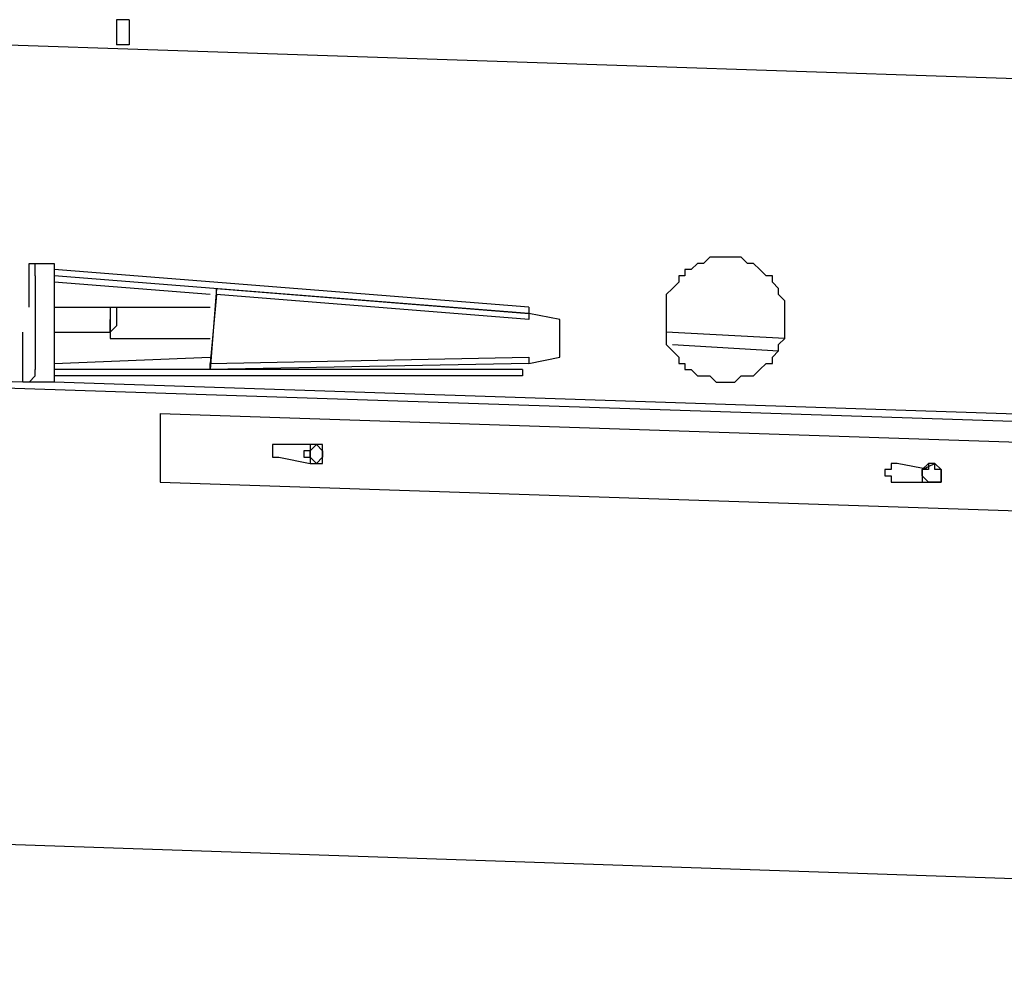
# Model space of a CAD drawing. Units: millimetres. Extents: x 0 to 104490, y 0 to 82403.
# Drawn here: x 40580 to 41379, y 37710 to 38476 of the extents above; entities that cross this region are included whole.
import ezdxf

# ---------------------------------------------------------------- set-up
doc = ezdxf.new("R2010")
doc.units = ezdxf.units.MM
doc.layers.add('P', color=250, linetype='Continuous')

msp = doc.modelspace()

# ---------------------------------------------------------------- linework, layer by layer
at = {"layer": 'P', "color": 0, "linetype": 'Continuous'}
for points in [[(40668.92, 38475.56), (40658.78, 38475.56)], [(40658.78, 38475.56), (40658.78, 38455.29)], [(40668.92, 38475.56), (40668.92, 38455.29)], [(41469.49, 38424.89), (40562.51, 38455.29)], [(40668.92, 38455.29), (40658.78, 38455.29)], [(41200.94, 38232.35), (41200.94, 38237.41), (41200.94, 38242.48), (41200.94, 38242.48), (41200.94, 38247.55), (41195.88, 38252.61), (41195.88, 38257.68), (41195.88, 38257.68), (41190.81, 38262.75), (41190.81, 38267.81), (41185.74, 38267.81), (41180.68, 38272.88), (41180.68, 38272.88), (41175.61, 38277.95), (41170.54, 38277.95), (41170.54, 38277.95), (41165.48, 38283.01), (41160.41, 38283.01), (41155.34, 38283.01), (41150.27, 38283.01), (41150.27, 38283.01), (41145.21, 38283.01), (41140.14, 38283.01), (41135.07, 38277.95), (41130.01, 38277.95), (41130.01, 38277.95), (41124.94, 38272.88), (41119.87, 38272.88), (41119.87, 38267.81), (41114.81, 38267.81), (41114.81, 38262.75), (41109.74, 38257.68), (41109.74, 38257.68), (41104.67, 38252.61), (41104.67, 38247.55), (41104.67, 38242.48), (41104.67, 38242.48), (41104.67, 38237.41), (41104.67, 38232.35), (41104.67, 38227.28), (41104.67, 38222.21), (41104.67, 38222.21), (41104.67, 38217.14), (41104.67, 38212.08), (41109.74, 38207.01), (41109.74, 38207.01), (41114.81, 38201.94), (41114.81, 38196.88), (41119.87, 38196.88), (41119.87, 38191.81), (41124.94, 38191.81), (41130.01, 38186.74), (41130.01, 38186.74), (41135.07, 38186.74), (41140.14, 38186.74), (41145.21, 38181.68), (41150.27, 38181.68), (41150.27, 38181.68), (41155.34, 38181.68), (41160.41, 38181.68), (41165.48, 38186.74), (41170.54, 38186.74), (41170.54, 38186.74), (41175.61, 38186.74), (41180.68, 38191.81), (41180.68, 38191.81), (41185.74, 38196.88), (41190.81, 38196.88), (41190.81, 38201.94), (41195.88, 38207.01), (41195.88, 38207.01), (41195.88, 38212.08), (41200.94, 38217.14), (41200.94, 38222.21), (41200.94, 38222.21), (41200.94, 38227.28), (41200.94, 38232.35)], [(40587.85, 38242.48), (40587.85, 38277.95)], [(40587.85, 38277.95), (40608.11, 38277.95)], [(40592.91, 38267.81), (40592.91, 38272.88), (40592.91, 38272.88), (40592.91, 38277.95), (40592.91, 38277.95), (40592.91, 38277.95)], [(40608.11, 38277.95), (40608.11, 38277.95), (40608.11, 38277.95), (40608.11, 38277.95), (40608.11, 38272.88), (40608.11, 38272.88), (40608.11, 38267.81)], [(40592.91, 38267.81), (40592.91, 38191.81)], [(40993.2, 38242.48), (40608.11, 38272.88)], [(40608.11, 38267.81), (40608.11, 38191.81)], [(40993.2, 38237.41), (40608.11, 38267.81)], [(40734.79, 38252.61), (40608.11, 38262.75)], [(40739.85, 38257.68), (40734.79, 38191.81)], [(40739.85, 38252.61), (40734.79, 38196.88)], [(40739.85, 38252.61), (40739.85, 38257.68)], [(40739.85, 38257.68), (40993.2, 38237.41)], [(40993.2, 38232.35), (40739.85, 38252.61)], [(40608.11, 38242.48), (40653.72, 38242.48)], [(40653.72, 38242.48), (40653.72, 38242.48), (40653.72, 38237.41), (40653.72, 38237.41), (40653.72, 38237.41), (40653.72, 38232.35)], [(40653.72, 38242.48), (40658.78, 38242.48), (40658.78, 38242.48), (40658.78, 38237.41), (40658.78, 38237.41), (40658.78, 38232.35)], [(40653.72, 38242.48), (40653.72, 38242.48), (40653.72, 38237.41), (40653.72, 38237.41), (40653.72, 38232.35)], [(40653.72, 38242.48), (40658.78, 38242.48)], [(40653.72, 38242.48), (40653.72, 38242.48)], [(40653.72, 38242.48), (40653.72, 38242.48)], [(40653.72, 38242.48), (40734.79, 38242.48)], [(40993.2, 38242.48), (40993.2, 38237.41)], [(40993.2, 38237.41), (40993.2, 38232.35)], [(40993.2, 38237.41), (40993.2, 38232.35)], [(41018.54, 38232.35), (40993.2, 38237.41)], [(40993.2, 38237.41), (40993.2, 38237.41)], [(40653.72, 38222.21), (40653.72, 38222.21), (40653.72, 38222.21), (40653.72, 38222.21), (40653.72, 38227.28), (40653.72, 38232.35)], [(40653.72, 38232.35), (40653.72, 38227.28), (40653.72, 38222.21), (40653.72, 38222.21), (40653.72, 38222.21)], [(40658.78, 38232.35), (40658.78, 38227.28), (40653.72, 38222.21), (40653.72, 38222.21), (40653.72, 38217.14), (40653.72, 38217.14), (40653.72, 38217.14)], [(41018.54, 38201.94), (41018.54, 38232.35)], [(40582.78, 38181.68), (40582.78, 38222.21)], [(40608.11, 38222.21), (40653.72, 38222.21)], [(40653.72, 38222.21), (40653.72, 38222.21), (40653.72, 38222.21)], [(40653.72, 38222.21), (40653.72, 38217.14)], [(41200.94, 38217.14), (41104.67, 38222.21)], [(40653.72, 38217.14), (40653.72, 38217.14)], [(40653.72, 38217.14), (40734.79, 38217.14)], [(41109.74, 38212.08), (41195.88, 38207.01)], [(40608.11, 38196.88), (40734.79, 38201.94)], [(40734.79, 38196.88), (40993.2, 38201.94)], [(40734.79, 38191.81), (40734.79, 38196.88)], [(40993.2, 38196.88), (40734.79, 38191.81)], [(40993.2, 38201.94), (40993.2, 38196.88)], [(40993.2, 38201.94), (40993.2, 38196.88)], [(40993.2, 38196.88), (41018.54, 38201.94)], [(40993.2, 38196.88), (40993.2, 38196.88)], [(40587.85, 38181.68), (40587.85, 38181.68), (40587.85, 38181.68), (40587.85, 38181.68), (40592.91, 38186.74), (40592.91, 38186.74), (40592.91, 38191.81)], [(40608.11, 38191.81), (40608.11, 38186.74), (40608.11, 38186.74), (40608.11, 38181.68), (40603.05, 38181.68), (40603.05, 38181.68), (40603.05, 38181.68)], [(40988.13, 38191.81), (40608.11, 38191.81)], [(40988.13, 38191.81), (40988.13, 38186.74)], [(40582.78, 38181.68), (40420.64, 38186.74)], [(45786.51, 38004.33), (40420.64, 38181.68)], [(45786.51, 38004.33), (40420.64, 38181.68)], [(40603.05, 38181.68), (40582.78, 38181.68)], [(40988.13, 38186.74), (40608.11, 38186.74)], [(45786.51, 38009.4), (40608.11, 38181.68)], [(40694.25, 38156.34), (40694.25, 38100.61)], [(40694.25, 38156.34), (46460.41, 37963.8)], [(40790.52, 38131.01), (40790.52, 38131.01), (40785.46, 38131.01), (40785.46, 38131.01), (40785.46, 38125.94), (40785.46, 38125.94), (40785.46, 38125.94), (40785.46, 38125.94), (40785.46, 38125.94), (40785.46, 38120.87), (40785.46, 38120.87), (40785.46, 38120.87), (40785.46, 38120.87), (40790.52, 38120.87), (40790.52, 38120.87)], [(40815.86, 38131.01), (40790.52, 38131.01)], [(40825.99, 38125.94), (40825.99, 38125.94), (40825.99, 38125.94), (40825.99, 38125.94), (40825.99, 38131.01), (40825.99, 38131.01), (40820.93, 38131.01), (40820.93, 38131.01), (40820.93, 38131.01), (40820.93, 38131.01), (40815.86, 38131.01), (40815.86, 38131.01), (40815.86, 38131.01), (40815.86, 38125.94), (40810.79, 38125.94), (40810.79, 38125.94), (40810.79, 38125.94), (40810.79, 38120.87), (40810.79, 38120.87), (40815.86, 38120.87), (40815.86, 38115.81), (40815.86, 38115.81), (40815.86, 38115.81), (40820.93, 38115.81), (40820.93, 38115.81), (40820.93, 38115.81), (40820.93, 38115.81), (40825.99, 38115.81), (40825.99, 38115.81), (40825.99, 38120.87), (40825.99, 38120.87), (40825.99, 38120.87), (40825.99, 38125.94)], [(40825.99, 38125.94), (40825.99, 38125.94), (40825.99, 38125.94), (40825.99, 38125.94), (40825.99, 38131.01), (40820.93, 38131.01), (40820.93, 38131.01), (40820.93, 38131.01), (40820.93, 38131.01), (40815.86, 38131.01), (40815.86, 38131.01), (40815.86, 38125.94), (40815.86, 38125.94), (40815.86, 38125.94), (40815.86, 38125.94), (40815.86, 38120.87), (40815.86, 38120.87), (40815.86, 38120.87), (40815.86, 38115.81), (40815.86, 38115.81), (40820.93, 38115.81), (40820.93, 38115.81), (40820.93, 38115.81), (40820.93, 38115.81), (40825.99, 38115.81), (40825.99, 38120.87), (40825.99, 38120.87), (40825.99, 38120.87), (40825.99, 38125.94)], [(40815.86, 38125.94), (40820.93, 38131.01)], [(40815.86, 38120.87), (40815.86, 38125.94)], [(40820.93, 38131.01), (40825.99, 38125.94)], [(40825.99, 38125.94), (40825.99, 38120.87)], [(40790.52, 38120.87), (40815.86, 38115.81)], [(40820.93, 38115.81), (40815.86, 38120.87)], [(40825.99, 38120.87), (40820.93, 38115.81)], [(41292.15, 38115.81), (41287.08, 38115.81), (41287.08, 38115.81), (41287.08, 38110.74), (41287.08, 38110.74), (41287.08, 38110.74), (41282.01, 38110.74), (41282.01, 38105.67), (41282.01, 38105.67), (41287.08, 38105.67), (41287.08, 38105.67), (41287.08, 38105.67), (41287.08, 38100.61), (41287.08, 38100.61), (41292.15, 38100.61)], [(41317.48, 38110.74), (41292.15, 38115.81)], [(41327.62, 38105.67), (41327.62, 38105.67), (41327.62, 38110.74), (41327.62, 38110.74), (41322.55, 38110.74), (41322.55, 38110.74), (41322.55, 38115.81), (41322.55, 38115.81), (41317.48, 38115.81), (41317.48, 38110.74), (41317.48, 38110.74), (41317.48, 38110.74), (41312.42, 38110.74), (41312.42, 38105.67), (41312.42, 38105.67), (41312.42, 38105.67), (41312.42, 38105.67), (41317.48, 38100.61), (41317.48, 38100.61), (41317.48, 38100.61), (41317.48, 38100.61), (41322.55, 38100.61), (41322.55, 38100.61), (41322.55, 38100.61), (41322.55, 38100.61), (41327.62, 38100.61), (41327.62, 38105.67), (41327.62, 38105.67), (41327.62, 38105.67)], [(41327.62, 38105.67), (41327.62, 38110.74), (41327.62, 38110.74), (41327.62, 38110.74), (41327.62, 38110.74), (41322.55, 38115.81), (41322.55, 38115.81), (41322.55, 38115.81), (41322.55, 38115.81), (41317.48, 38115.81), (41317.48, 38115.81), (41317.48, 38115.81), (41312.42, 38110.74), (41312.42, 38110.74), (41312.42, 38110.74), (41312.42, 38110.74), (41312.42, 38105.67), (41312.42, 38105.67), (41312.42, 38105.67), (41312.42, 38100.61), (41312.42, 38100.61), (41317.48, 38100.61), (41317.48, 38100.61), (41317.48, 38100.61), (41322.55, 38100.61), (41322.55, 38100.61), (41322.55, 38100.61), (41322.55, 38100.61), (41327.62, 38100.61), (41327.62, 38100.61), (41327.62, 38105.67), (41327.62, 38105.67), (41327.62, 38105.67)], [(41312.42, 38110.74), (41322.55, 38115.81)], [(41322.55, 38115.81), (41327.62, 38110.74)], [(41312.42, 38105.67), (41312.42, 38110.74)], [(41327.62, 38110.74), (41327.62, 38100.61)], [(40694.25, 38100.61), (46455.34, 37908.06)], [(41292.15, 38100.61), (41312.42, 38100.61)], [(41317.48, 38100.61), (41312.42, 38105.67)], [(41327.62, 38100.61), (41317.48, 38100.61)], [(40425.71, 37811.79), (43405.06, 37710.45)]]:
    msp.add_lwpolyline(points, dxfattribs=at)

doc.saveas('drawing.dxf')
